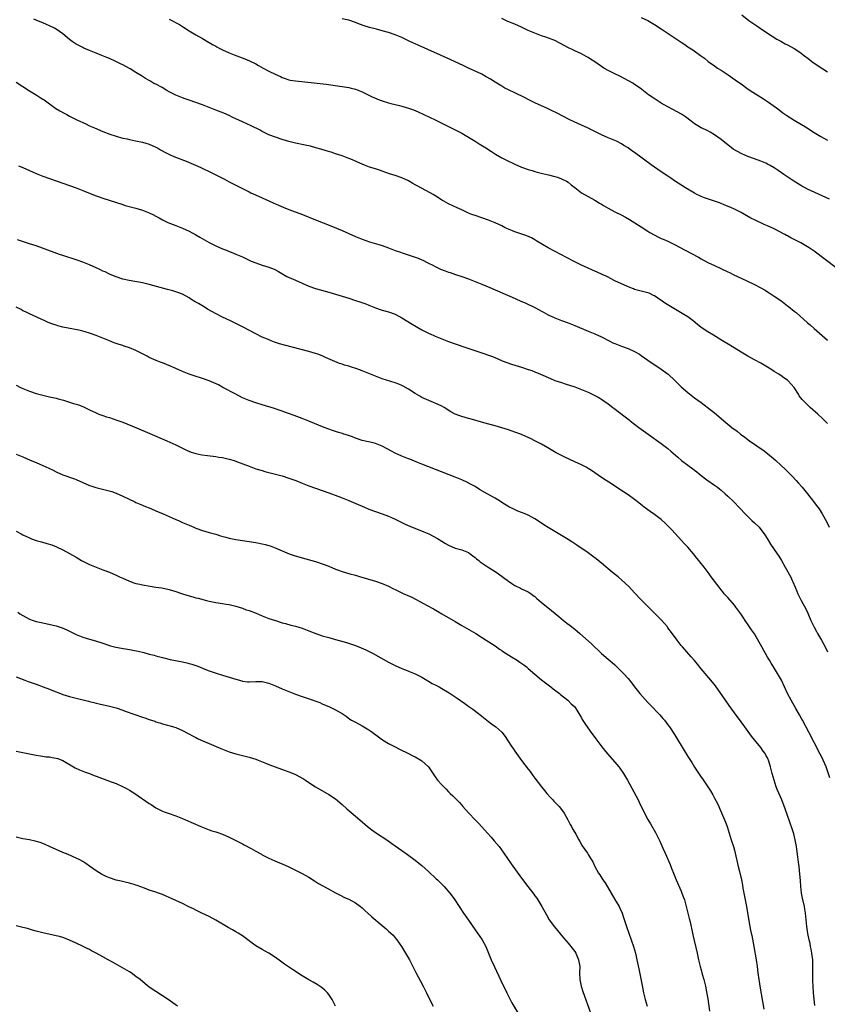
# Model space of a CAD drawing. Units: inches. Extents: x 2626371 to 2628000, y 1449000 to 1452000.
# Drawn here: x 2627438 to 2627681, y 1451030 to 1451326 of the extents above; entities that cross this region are included whole.
import ezdxf

# ---------------------------------------------------------------- set-up
doc = ezdxf.new("R2010")
doc.units = ezdxf.units.IN
doc.header["$MEASUREMENT"] = 0
doc.layers.add('LD26251449_10ft', color=70, linetype='Continuous')

msp = doc.modelspace()

# ---------------------------------------------------------------- linework, layer by layer
at = {"layer": 'LD26251449_10ft'}
for points, elevation in [([(2627681, 1451204.12), (2627680.18, 1451205), (2627679.59, 1451205.59), (2627678.07, 1451207), (2627675.79, 1451209), (2627675, 1451209.73), (2627673.74, 1451211), (2627673.39, 1451211.39), (2627672.53, 1451212.53), (2627672.25, 1451213), (2627670.97, 1451215), (2627669.22, 1451217), (2627669, 1451217.2), (2627667.9, 1451217.9), (2627667, 1451218.58), (2627666.73, 1451218.73), (2627666.33, 1451219), (2627665, 1451219.82), (2627664.25, 1451220.25), (2627663, 1451221.13), (2627661, 1451222.3), (2627659, 1451223.31), (2627657, 1451224.36), (2627655, 1451225.57), (2627651.67, 1451227.67), (2627649.44, 1451229), (2627646.7, 1451230.7), (2627645, 1451231.74), (2627643, 1451233.04), (2627641.9, 1451233.9), (2627640.56, 1451235), (2627639, 1451236.19), (2627637.28, 1451237.28), (2627634.74, 1451238.74), (2627632.27, 1451240.27), (2627629, 1451242.5), (2627628.68, 1451242.68), (2627627.32, 1451243.32), (2627627, 1451243.46), (2627625.78, 1451243.78), (2627625, 1451243.96), (2627624.19, 1451244.19), (2627623, 1451244.48), (2627622.63, 1451244.63), (2627621.56, 1451245), (2627620.6, 1451245.4), (2627619, 1451246.11), (2627617.08, 1451247), (2627615.77, 1451247.77), (2627615, 1451248.13), (2627614.45, 1451248.45), (2627613.19, 1451249), (2627611.69, 1451249.69), (2627611, 1451249.97), (2627610.3, 1451250.3), (2627609, 1451250.85), (2627607, 1451251.8), (2627604.57, 1451253), (2627597, 1451257), (2627593.62, 1451259), (2627593, 1451259.4), (2627591.98, 1451259.98), (2627590.6, 1451260.6), (2627587, 1451261.74), (2627585, 1451262.55), (2627584.09, 1451263), (2627583, 1451263.56), (2627581, 1451264.52), (2627579, 1451265.3), (2627577, 1451265.99), (2627575, 1451266.64), (2627574.02, 1451267), (2627573, 1451267.41), (2627571, 1451268.35), (2627569.56, 1451269), (2627567, 1451270.23), (2627565.57, 1451271), (2627565, 1451271.33), (2627564, 1451272), (2627562.36, 1451273), (2627561.49, 1451273.49), (2627557.58, 1451275.58), (2627557, 1451275.95), (2627556.31, 1451276.31), (2627555, 1451277.14), (2627553, 1451278.04), (2627551, 1451278.67), (2627549.21, 1451279.21), (2627547, 1451280.02), (2627546.27, 1451280.27), (2627545, 1451280.74), (2627543.26, 1451281.26), (2627541.78, 1451281.78), (2627541, 1451282.07), (2627537.58, 1451283.58), (2627537, 1451283.82), (2627535, 1451284.58), (2627533, 1451285.25), (2627531.68, 1451285.68), (2627530.16, 1451286.16), (2627528.62, 1451286.62), (2627527.07, 1451287.07), (2627525.48, 1451287.48), (2627523.85, 1451287.86), (2627521, 1451288.47), (2627519, 1451288.96), (2627517, 1451289.54), (2627515, 1451290.22), (2627513, 1451290.98), (2627511, 1451291.96), (2627510.32, 1451292.32), (2627507.64, 1451293.64), (2627505, 1451294.8), (2627503, 1451295.74), (2627502.17, 1451296.17), (2627501, 1451296.72), (2627499.4, 1451297.4), (2627497, 1451298.32), (2627495, 1451299.15), (2627493, 1451299.95), (2627491, 1451300.65), (2627489, 1451301.33), (2627487.77, 1451301.77), (2627487, 1451302.03), (2627485, 1451302.84), (2627483, 1451303.89), (2627482.29, 1451304.29), (2627480.86, 1451305.14), (2627479, 1451306.14), (2627478.41, 1451306.41), (2627477.14, 1451307.14), (2627477, 1451307.24), (2627475.87, 1451307.87), (2627475, 1451308.46), (2627474.66, 1451308.66), (2627474.11, 1451309), (2627473, 1451309.72), (2627471.22, 1451310.78), (2627471, 1451310.91), (2627469, 1451311.96), (2627468.3, 1451312.3), (2627466.98, 1451312.98), (2627465, 1451313.87), (2627464.21, 1451314.21), (2627462.77, 1451314.77), (2627461, 1451315.45), (2627459, 1451316.28), (2627457.35, 1451317), (2627457, 1451317.16), (2627455, 1451318.23), (2627453.83, 1451319), (2627453, 1451319.6), (2627451, 1451321.26), (2627449, 1451322.71), (2627448.48, 1451323), (2627447, 1451323.74), (2627446.08, 1451324.08), (2627445, 1451324.55), (2627444.67, 1451324.67), (2627443, 1451325.39), (2627442.28, 1451325.72)], 10620), ([(2627483, 1451325.74), (2627486.06, 1451324.06), (2627487.32, 1451323.32), (2627489, 1451322.21), (2627491, 1451321.01), (2627493, 1451319.87), (2627494.8, 1451318.8), (2627495, 1451318.7), (2627496.05, 1451318.05), (2627497, 1451317.55), (2627497.34, 1451317.34), (2627497.97, 1451317), (2627499, 1451316.52), (2627501, 1451315.62), (2627502.51, 1451315), (2627505.73, 1451313.73), (2627507.13, 1451313.13), (2627509, 1451312.23), (2627509.81, 1451311.82), (2627511.25, 1451311), (2627513, 1451310.07), (2627514.87, 1451309.13), (2627516.44, 1451308.44), (2627517, 1451308.16), (2627517.86, 1451307.86), (2627519, 1451307.49), (2627519.4, 1451307.4), (2627521, 1451307.14), (2627526.6, 1451306.6), (2627530.16, 1451306.16), (2627535, 1451305.45), (2627537, 1451305.14), (2627537.68, 1451305), (2627539, 1451304.69), (2627539.5, 1451304.5), (2627541, 1451303.9), (2627544.24, 1451302.24), (2627545, 1451301.92), (2627545.66, 1451301.66), (2627547, 1451301.16), (2627549, 1451300.56), (2627549.61, 1451300.39), (2627552.28, 1451299.72), (2627553, 1451299.56), (2627554.99, 1451298.99), (2627556.44, 1451298.44), (2627557.84, 1451297.84), (2627563, 1451295.44), (2627565, 1451294.47), (2627567.84, 1451293), (2627568.62, 1451292.62), (2627569, 1451292.45), (2627571, 1451291.44), (2627573, 1451290.27), (2627575.01, 1451289), (2627576.21, 1451288.21), (2627578.21, 1451287), (2627579.9, 1451285.9), (2627581.14, 1451285.14), (2627583, 1451284.07), (2627585, 1451283.02), (2627586.37, 1451282.37), (2627587, 1451282.09), (2627589, 1451281.25), (2627591, 1451280.52), (2627592.18, 1451280.17), (2627593, 1451279.9), (2627593.72, 1451279.72), (2627595.3, 1451279.3), (2627597.08, 1451278.92), (2627599, 1451278.43), (2627599.81, 1451278.19), (2627601, 1451277.75), (2627602.54, 1451277), (2627603, 1451276.72), (2627603.9, 1451275.9), (2627605, 1451275.08), (2627607, 1451273.55), (2627609, 1451272.42), (2627611, 1451271.34), (2627612.44, 1451270.44), (2627613, 1451270.1), (2627613.65, 1451269.65), (2627615, 1451268.85), (2627617, 1451267.81), (2627618.9, 1451266.9), (2627620.23, 1451266.23), (2627621.49, 1451265.49), (2627622.22, 1451265), (2627625, 1451263.26), (2627627, 1451261.99), (2627627.59, 1451261.59), (2627628.84, 1451260.84), (2627630.15, 1451260.15), (2627631, 1451259.79), (2627631.54, 1451259.54), (2627633, 1451258.96), (2627635, 1451257.99), (2627638.24, 1451256.24), (2627642.16, 1451254.16), (2627643, 1451253.66), (2627645, 1451252.58), (2627647, 1451251.61), (2627651, 1451249.77), (2627651.54, 1451249.54), (2627652.68, 1451249), (2627656.72, 1451247), (2627659, 1451245.93), (2627661, 1451244.92), (2627662.21, 1451244.21), (2627663, 1451243.77), (2627663.45, 1451243.45), (2627665, 1451242.49), (2627667, 1451241.11), (2627669, 1451239.55), (2627669.32, 1451239.32), (2627671, 1451237.96), (2627671.55, 1451237.55), (2627675, 1451234.47), (2627675.8, 1451233.8), (2627677, 1451232.73), (2627681, 1451229.24)], 10610), ([(2627683.65, 1451251), (2627677, 1451255.98), (2627675.48, 1451257), (2627675, 1451257.31), (2627673, 1451258.45), (2627671, 1451259.52), (2627670, 1451260), (2627669, 1451260.57), (2627668.71, 1451260.71), (2627668.19, 1451261), (2627665, 1451262.67), (2627663, 1451263.61), (2627662, 1451264), (2627659.25, 1451265.25), (2627657.93, 1451265.93), (2627656.07, 1451267), (2627655, 1451267.59), (2627653, 1451268.61), (2627652.15, 1451269), (2627649.91, 1451269.91), (2627649, 1451270.25), (2627648.47, 1451270.47), (2627644.03, 1451272.03), (2627643, 1451272.42), (2627642.6, 1451272.6), (2627641.75, 1451273), (2627641, 1451273.4), (2627638.33, 1451275), (2627635, 1451277.12), (2627633.89, 1451277.89), (2627633, 1451278.47), (2627631, 1451279.82), (2627627.94, 1451281.94), (2627623, 1451285.61), (2627622.17, 1451286.17), (2627621.03, 1451287), (2627619.76, 1451287.76), (2627619, 1451288.25), (2627617.51, 1451289), (2627617, 1451289.24), (2627615, 1451290.03), (2627613, 1451290.91), (2627609, 1451292.9), (2627607, 1451293.82), (2627604.8, 1451294.8), (2627603.45, 1451295.45), (2627599.51, 1451297.51), (2627598.19, 1451298.19), (2627596.83, 1451298.83), (2627593, 1451300.59), (2627591, 1451301.57), (2627590.06, 1451302.06), (2627587, 1451303.57), (2627585, 1451304.5), (2627583.99, 1451305), (2627583, 1451305.53), (2627581, 1451306.76), (2627579.63, 1451307.63), (2627578.37, 1451308.37), (2627577, 1451309.12), (2627575, 1451310.09), (2627573, 1451311), (2627571.64, 1451311.64), (2627567.53, 1451313.53), (2627557.85, 1451317.85), (2627557, 1451318.26), (2627556.48, 1451318.48), (2627555, 1451319.23), (2627553.76, 1451319.76), (2627553, 1451320.18), (2627551, 1451321.04), (2627549, 1451321.7), (2627547, 1451322.24), (2627545.35, 1451322.65), (2627543.21, 1451323.21), (2627541.68, 1451323.68), (2627540.21, 1451324.21), (2627539, 1451324.73), (2627537, 1451325.41), (2627536.51, 1451325.49), (2627535, 1451325.79)], 10600), ([(2627681.6, 1451271.6), (2627675, 1451274.65), (2627673, 1451275.68), (2627672.16, 1451276.16), (2627670.83, 1451277), (2627667.86, 1451279), (2627666.19, 1451280.19), (2627665, 1451281), (2627663.75, 1451281.75), (2627663, 1451282.16), (2627662.44, 1451282.44), (2627661, 1451283.04), (2627659, 1451283.72), (2627657, 1451284.44), (2627655.19, 1451285.19), (2627653.89, 1451285.89), (2627652.67, 1451286.67), (2627649, 1451289.52), (2627647, 1451290.94), (2627645.72, 1451291.72), (2627645, 1451292.12), (2627644.42, 1451292.42), (2627643, 1451293.07), (2627641, 1451294.21), (2627639.96, 1451295), (2627638.32, 1451296.32), (2627637.12, 1451297.12), (2627635.83, 1451297.83), (2627634.51, 1451298.51), (2627633, 1451299.33), (2627631, 1451300.5), (2627629.45, 1451301.45), (2627628.24, 1451302.24), (2627627.19, 1451303), (2627624.63, 1451305), (2627623, 1451306.07), (2627622.43, 1451306.43), (2627619.84, 1451307.84), (2627618.53, 1451308.53), (2627617, 1451309.31), (2627615, 1451310.31), (2627613.76, 1451311), (2627613, 1451311.48), (2627611, 1451312.85), (2627609.68, 1451313.68), (2627609, 1451314.13), (2627608.43, 1451314.43), (2627607, 1451315.24), (2627605, 1451316.21), (2627604.45, 1451316.45), (2627603.12, 1451317.12), (2627601.81, 1451317.81), (2627600.53, 1451318.53), (2627599, 1451319.27), (2627596.3, 1451320.3), (2627595, 1451320.74), (2627593, 1451321.47), (2627591, 1451322.31), (2627589, 1451323.28), (2627587, 1451324.18), (2627584.88, 1451325), (2627583, 1451325.89)], 10590), ([(2627625, 1451326.22), (2627627, 1451325.26), (2627627.43, 1451325), (2627629, 1451324.1), (2627631, 1451322.77), (2627637, 1451318.75), (2627638.06, 1451318.06), (2627639, 1451317.42), (2627640.47, 1451316.47), (2627642.83, 1451314.83), (2627643.97, 1451313.97), (2627645.14, 1451313), (2627647, 1451311.64), (2627647.94, 1451311), (2627649, 1451310.35), (2627651.1, 1451309), (2627653.94, 1451307), (2627655, 1451306.22), (2627656.72, 1451305), (2627658.08, 1451304.08), (2627659.8, 1451303), (2627661.79, 1451301.79), (2627663, 1451300.98), (2627665.67, 1451299), (2627666.42, 1451298.42), (2627667.59, 1451297.59), (2627668.78, 1451296.78), (2627671, 1451295.39), (2627674.9, 1451293), (2627676.18, 1451292.18), (2627677, 1451291.62), (2627677.98, 1451291), (2627679, 1451290.39), (2627681, 1451289.3)], 10580), ([(2627655.26, 1451327), (2627657.34, 1451325.34), (2627658.52, 1451324.52), (2627659.71, 1451323.71), (2627660.79, 1451323), (2627663, 1451321.48), (2627665.73, 1451319.73), (2627667, 1451319.05), (2627668.31, 1451318.31), (2627669, 1451317.96), (2627671, 1451316.86), (2627673, 1451315.54), (2627673.73, 1451315), (2627675.56, 1451313.56), (2627676.33, 1451313), (2627677.9, 1451311.9), (2627681, 1451309.85)], 10570), ([(2627437, 1451306.73), (2627439, 1451305.5), (2627441, 1451304.16), (2627443, 1451302.92), (2627444.2, 1451302.2), (2627445, 1451301.66), (2627445.41, 1451301.41), (2627448.87, 1451298.87), (2627450.1, 1451298.1), (2627451.4, 1451297.4), (2627452.2, 1451297), (2627453, 1451296.58), (2627455.39, 1451295.39), (2627457.69, 1451294.31), (2627459, 1451293.67), (2627460.49, 1451293), (2627463, 1451291.98), (2627465.14, 1451291.14), (2627467, 1451290.5), (2627467.66, 1451290.34), (2627469, 1451289.97), (2627470.3, 1451289.7), (2627471, 1451289.54), (2627472.83, 1451289.17), (2627475, 1451288.69), (2627477, 1451288.08), (2627479, 1451287.22), (2627479.42, 1451287), (2627480.4, 1451286.4), (2627481.69, 1451285.69), (2627483.08, 1451285), (2627484.41, 1451284.41), (2627488.06, 1451283), (2627490.16, 1451282.16), (2627491.55, 1451281.55), (2627492.74, 1451281), (2627495.59, 1451279.59), (2627499, 1451277.86), (2627499.59, 1451277.59), (2627501, 1451276.82), (2627502.21, 1451276.21), (2627503, 1451275.79), (2627507, 1451273.83), (2627507.55, 1451273.55), (2627508.92, 1451272.92), (2627511, 1451272.01), (2627513, 1451271.11), (2627514.44, 1451270.44), (2627515, 1451270.2), (2627515.82, 1451269.82), (2627517.23, 1451269.23), (2627519, 1451268.54), (2627523.06, 1451267), (2627527, 1451265.4), (2627531.61, 1451263.61), (2627535, 1451262.16), (2627539, 1451260.39), (2627540, 1451260), (2627541, 1451259.58), (2627543.2, 1451258.8), (2627546.07, 1451257.93), (2627547, 1451257.67), (2627548.99, 1451256.99), (2627551, 1451256.21), (2627552.22, 1451255.78), (2627553.36, 1451255.36), (2627556.38, 1451254.38), (2627557, 1451254.18), (2627557.86, 1451253.86), (2627559, 1451253.41), (2627559.28, 1451253.28), (2627560.59, 1451252.59), (2627561, 1451252.4), (2627562.28, 1451251.72), (2627563, 1451251.32), (2627564.57, 1451250.57), (2627566.02, 1451250.02), (2627567, 1451249.68), (2627567.52, 1451249.52), (2627569.11, 1451249), (2627571, 1451248.36), (2627573, 1451247.64), (2627575, 1451246.89), (2627577, 1451246.05), (2627579.4, 1451245), (2627583.35, 1451243.35), (2627584.09, 1451243), (2627586.12, 1451242.12), (2627588.55, 1451241), (2627590.3, 1451240.3), (2627592.99, 1451238.99), (2627594.3, 1451238.3), (2627595, 1451237.9), (2627595.6, 1451237.6), (2627597, 1451236.83), (2627599, 1451235.9), (2627601, 1451235.12), (2627603, 1451234.44), (2627605, 1451233.67), (2627609, 1451231.92), (2627611, 1451231.07), (2627613, 1451230.2), (2627615.33, 1451229), (2627616.46, 1451228.46), (2627617, 1451228.21), (2627619, 1451227.4), (2627621, 1451226.67), (2627623, 1451225.82), (2627624.42, 1451225), (2627625, 1451224.64), (2627627, 1451223.17), (2627628.28, 1451222.28), (2627630.29, 1451221), (2627631, 1451220.53), (2627633.04, 1451219), (2627635.1, 1451217.1), (2627637, 1451215.22), (2627639, 1451213.46), (2627641, 1451211.91), (2627643, 1451210.44), (2627646.1, 1451208.1), (2627647, 1451207.35), (2627648.3, 1451206.3), (2627649.83, 1451205), (2627652.25, 1451203), (2627653.82, 1451201.82), (2627654.84, 1451201), (2627656.1, 1451200.1), (2627657.52, 1451199), (2627661.91, 1451195.91), (2627664.17, 1451194.17), (2627665.49, 1451193), (2627667, 1451191.61), (2627668.33, 1451190.33), (2627670.35, 1451188.35), (2627671.63, 1451187), (2627672.27, 1451186.27), (2627673.37, 1451185), (2627674.99, 1451183), (2627676.77, 1451180.77), (2627677.63, 1451179.63), (2627678.47, 1451178.47), (2627679.42, 1451177), (2627680.67, 1451174.67), (2627681.52, 1451173)], 10630), ([(2627437.64, 1451281.64), (2627439, 1451281.09), (2627443, 1451279.29), (2627445, 1451278.52), (2627449, 1451277.15), (2627454.99, 1451275), (2627457, 1451274.23), (2627460.7, 1451272.7), (2627461.6, 1451272.4), (2627463, 1451271.89), (2627469, 1451269.96), (2627469.74, 1451269.74), (2627471.31, 1451269.31), (2627473, 1451268.87), (2627475, 1451268.25), (2627477, 1451267.48), (2627478.03, 1451267), (2627479, 1451266.49), (2627479.96, 1451265.96), (2627481, 1451265.41), (2627482.62, 1451264.62), (2627485, 1451263.67), (2627487, 1451262.91), (2627489, 1451261.99), (2627491, 1451260.92), (2627492.22, 1451260.22), (2627494.26, 1451259), (2627495, 1451258.59), (2627497, 1451257.58), (2627499, 1451256.7), (2627500.22, 1451256.22), (2627501, 1451255.89), (2627501.66, 1451255.66), (2627503, 1451255.07), (2627504.49, 1451254.49), (2627505, 1451254.24), (2627505.88, 1451253.88), (2627507, 1451253.31), (2627507.68, 1451253), (2627509, 1451252.46), (2627511, 1451251.8), (2627513, 1451251.18), (2627514.55, 1451250.55), (2627515, 1451250.33), (2627515.85, 1451249.85), (2627518.4, 1451248.4), (2627521, 1451247.2), (2627525, 1451245.47), (2627527, 1451244.74), (2627531, 1451243.65), (2627535, 1451242.45), (2627537, 1451241.83), (2627539, 1451241.17), (2627540.62, 1451240.62), (2627542.09, 1451240.09), (2627543, 1451239.73), (2627543.53, 1451239.53), (2627545, 1451238.96), (2627546.47, 1451238.47), (2627547, 1451238.28), (2627549, 1451237.72), (2627551, 1451237.03), (2627553, 1451235.89), (2627556.06, 1451234.06), (2627559, 1451232.37), (2627561, 1451231.3), (2627561.65, 1451231), (2627562.6, 1451230.6), (2627563, 1451230.41), (2627564.02, 1451229.98), (2627567, 1451228.81), (2627569, 1451228.08), (2627572.26, 1451227), (2627574.29, 1451226.29), (2627576.39, 1451225.61), (2627580.26, 1451224.26), (2627581.67, 1451223.67), (2627583.19, 1451223), (2627584.5, 1451222.5), (2627585.99, 1451221.99), (2627589, 1451221.05), (2627591, 1451220.41), (2627592.05, 1451220.05), (2627593, 1451219.69), (2627594.67, 1451219), (2627597.66, 1451217.66), (2627599, 1451217.13), (2627601, 1451216.46), (2627602.11, 1451216.11), (2627605, 1451215.15), (2627607, 1451214.41), (2627609, 1451213.59), (2627610.24, 1451213), (2627611, 1451212.61), (2627612.04, 1451212.04), (2627613.3, 1451211.3), (2627613.77, 1451211), (2627615, 1451210.1), (2627616.41, 1451209), (2627616.73, 1451208.73), (2627620.17, 1451206.17), (2627621.3, 1451205.3), (2627621.66, 1451205), (2627624.24, 1451203), (2627627.02, 1451201), (2627631, 1451198.18), (2627633, 1451196.63), (2627633.87, 1451195.87), (2627636, 1451194), (2627637.09, 1451193.09), (2627639, 1451191.65), (2627640.53, 1451190.53), (2627641, 1451190.15), (2627641.66, 1451189.66), (2627642.45, 1451189), (2627643, 1451188.57), (2627644.75, 1451187.25), (2627647, 1451185.65), (2627647.88, 1451185), (2627648.51, 1451184.51), (2627649, 1451184.1), (2627650.25, 1451183), (2627651, 1451182.3), (2627652.69, 1451180.69), (2627654.68, 1451178.68), (2627656.24, 1451177), (2627657, 1451176.21), (2627657.61, 1451175.61), (2627658.28, 1451175), (2627659, 1451174.32), (2627660.44, 1451173), (2627661, 1451172.35), (2627661.97, 1451171), (2627662.37, 1451170.37), (2627663.11, 1451169.11), (2627663.89, 1451167.89), (2627665.89, 1451165), (2627666.33, 1451164.33), (2627667.13, 1451163), (2627668.28, 1451161), (2627669.95, 1451157.95), (2627670.39, 1451157), (2627670.6, 1451156.6), (2627671.26, 1451155), (2627671.8, 1451153.8), (2627672.13, 1451153), (2627673.12, 1451151), (2627674.46, 1451148.46), (2627675.12, 1451147.12), (2627676.04, 1451145), (2627676.99, 1451142.99), (2627677.66, 1451141.66), (2627678.02, 1451141), (2627679.19, 1451139), (2627680.27, 1451137), (2627681, 1451135.5)], 10640), ([(2627681.71, 1451097.71), (2627680.57, 1451101), (2627679.73, 1451103), (2627679.49, 1451103.49), (2627678.81, 1451104.81), (2627677, 1451108.3), (2627675.43, 1451111.43), (2627673.47, 1451115), (2627673.32, 1451115.32), (2627672.61, 1451116.61), (2627671.46, 1451118.54), (2627670.05, 1451121), (2627669, 1451123), (2627667.12, 1451127), (2627666.01, 1451129), (2627664.78, 1451131), (2627664.09, 1451132.09), (2627663.58, 1451133), (2627663, 1451133.96), (2627661.24, 1451137), (2627660.44, 1451138.44), (2627659, 1451140.9), (2627658.19, 1451142.19), (2627657.39, 1451143.39), (2627656.29, 1451145), (2627655.76, 1451145.76), (2627654.93, 1451147), (2627653.48, 1451149), (2627653, 1451149.61), (2627651, 1451151.86), (2627650.44, 1451152.44), (2627649.95, 1451153), (2627649.52, 1451153.52), (2627649, 1451154.22), (2627648.37, 1451155), (2627646.06, 1451158.06), (2627645.4, 1451159), (2627643.91, 1451161), (2627642.61, 1451162.61), (2627642.31, 1451163), (2627641.7, 1451163.7), (2627640.66, 1451165), (2627639, 1451166.99), (2627638.04, 1451168.04), (2627634.18, 1451172.18), (2627633.2, 1451173.2), (2627632.2, 1451174.2), (2627631, 1451175.27), (2627629, 1451176.78), (2627627.67, 1451177.67), (2627625.85, 1451179), (2627625.37, 1451179.37), (2627624.28, 1451180.28), (2627623, 1451181.31), (2627621, 1451182.75), (2627619.64, 1451183.64), (2627617, 1451185.33), (2627616, 1451186), (2627614.4, 1451187), (2627613, 1451187.94), (2627611, 1451189.37), (2627610.04, 1451190.04), (2627609, 1451190.68), (2627608.41, 1451191), (2627607, 1451191.72), (2627605, 1451192.67), (2627602.03, 1451194.03), (2627601, 1451194.53), (2627599.39, 1451195.39), (2627596.9, 1451196.9), (2627595, 1451197.95), (2627592.96, 1451199), (2627591.65, 1451199.65), (2627590.28, 1451200.28), (2627589, 1451200.85), (2627587, 1451201.59), (2627585, 1451202.23), (2627581, 1451203.42), (2627577.64, 1451204.36), (2627573.54, 1451205.54), (2627573, 1451205.67), (2627571.97, 1451205.97), (2627571, 1451206.23), (2627570.43, 1451206.43), (2627568.99, 1451206.99), (2627567.68, 1451207.68), (2627565.65, 1451209), (2627565, 1451209.38), (2627563, 1451210.3), (2627562.48, 1451210.48), (2627561.06, 1451211.06), (2627559.67, 1451211.67), (2627559, 1451212.01), (2627558.37, 1451212.37), (2627557, 1451213.21), (2627555, 1451214.51), (2627553.41, 1451215.41), (2627553, 1451215.62), (2627552.02, 1451216.02), (2627551, 1451216.4), (2627547, 1451217.64), (2627545, 1451218.41), (2627543.54, 1451219), (2627543, 1451219.24), (2627541, 1451220.04), (2627539.42, 1451220.58), (2627538.8, 1451220.8), (2627538.15, 1451221), (2627537.28, 1451221.28), (2627537, 1451221.35), (2627535.75, 1451221.74), (2627535, 1451221.96), (2627534.22, 1451222.22), (2627532.78, 1451222.78), (2627530.05, 1451224.05), (2627529, 1451224.5), (2627527.67, 1451225), (2627527, 1451225.22), (2627525, 1451225.8), (2627517.71, 1451227.71), (2627516.16, 1451228.16), (2627514.66, 1451228.66), (2627513.7, 1451229), (2627512.51, 1451229.49), (2627511, 1451230.14), (2627509, 1451231.08), (2627505.42, 1451233), (2627501.39, 1451235), (2627499, 1451236.16), (2627497.11, 1451237.11), (2627495.8, 1451237.8), (2627494.54, 1451238.54), (2627493.81, 1451239), (2627491.81, 1451240.19), (2627490.78, 1451240.78), (2627489.54, 1451241.54), (2627489, 1451241.92), (2627487, 1451243.01), (2627485.56, 1451243.56), (2627485, 1451243.75), (2627484.04, 1451244.04), (2627482.49, 1451244.49), (2627477, 1451245.98), (2627475, 1451246.44), (2627470.9, 1451247.1), (2627469, 1451247.56), (2627467, 1451248.26), (2627465.23, 1451249), (2627463.71, 1451249.71), (2627463, 1451250), (2627462.33, 1451250.33), (2627461, 1451250.94), (2627459, 1451251.88), (2627457, 1451252.68), (2627455.28, 1451253.28), (2627451, 1451254.67), (2627450.03, 1451255), (2627444.84, 1451256.84), (2627443, 1451257.53), (2627441, 1451258.22), (2627437.35, 1451259.35)], 10650), ([(2627677.24, 1451029.24), (2627676.84, 1451033), (2627676.7, 1451035), (2627676.64, 1451036.64), (2627676.6, 1451038.6), (2627676.61, 1451041), (2627676.55, 1451043), (2627676.47, 1451043.53), (2627676.32, 1451045), (2627676.14, 1451046.14), (2627675.93, 1451047), (2627675.82, 1451047.82), (2627675.52, 1451049), (2627675.14, 1451050.86), (2627674.82, 1451053), (2627674.63, 1451055), (2627674.4, 1451057), (2627674.17, 1451058.17), (2627674.04, 1451059), (2627673.49, 1451061.49), (2627673.19, 1451063), (2627672.95, 1451065), (2627672.85, 1451066.85), (2627672.72, 1451068.72), (2627672.48, 1451071), (2627672.3, 1451072.3), (2627672.11, 1451073.89), (2627671.77, 1451076.23), (2627671.65, 1451077), (2627671.3, 1451079), (2627670.86, 1451080.86), (2627670.38, 1451082.38), (2627668.31, 1451088.31), (2627667.28, 1451091), (2627665.99, 1451093.99), (2627665.6, 1451095), (2627664.93, 1451097), (2627664.39, 1451099), (2627663.91, 1451101), (2627663.65, 1451101.65), (2627663.29, 1451103), (2627663.19, 1451103.19), (2627663, 1451103.63), (2627662.49, 1451104.49), (2627662.24, 1451105), (2627661.7, 1451105.7), (2627661, 1451106.75), (2627659.04, 1451109.04), (2627658.17, 1451110.17), (2627656.13, 1451113), (2627655, 1451114.46), (2627653, 1451117.17), (2627651.44, 1451119.44), (2627650.3, 1451121), (2627647.31, 1451125.31), (2627646.44, 1451126.44), (2627644.19, 1451129), (2627643, 1451130.42), (2627641.87, 1451131.87), (2627640.97, 1451132.97), (2627640.04, 1451134.04), (2627637.39, 1451137), (2627637, 1451137.46), (2627635.75, 1451139), (2627633.73, 1451141.73), (2627633, 1451142.78), (2627632.83, 1451143), (2627631.09, 1451145.09), (2627625, 1451151.16), (2627623, 1451153.26), (2627621.2, 1451155.2), (2627619.12, 1451157.12), (2627618.04, 1451158.04), (2627616.81, 1451159), (2627615, 1451160.5), (2627613.66, 1451161.66), (2627611.46, 1451163.46), (2627610.33, 1451164.33), (2627609, 1451165.3), (2627605.64, 1451167.64), (2627604.43, 1451168.43), (2627603, 1451169.32), (2627599, 1451171.67), (2627597, 1451172.86), (2627595.69, 1451173.69), (2627593.75, 1451175), (2627593, 1451175.47), (2627592.03, 1451176.03), (2627591, 1451176.58), (2627590.04, 1451177), (2627589, 1451177.42), (2627587.85, 1451177.85), (2627586.48, 1451178.48), (2627585.16, 1451179.16), (2627583, 1451180.47), (2627582.69, 1451180.69), (2627581, 1451181.69), (2627578.66, 1451183), (2627576.36, 1451184.36), (2627575, 1451185.19), (2627573.83, 1451185.83), (2627572.52, 1451186.52), (2627571, 1451187.2), (2627569, 1451188.03), (2627559, 1451191.94), (2627557.44, 1451192.56), (2627555.41, 1451193.41), (2627555, 1451193.56), (2627553.99, 1451193.99), (2627553, 1451194.38), (2627551, 1451195.24), (2627549.83, 1451195.83), (2627548.51, 1451196.51), (2627547, 1451197.34), (2627545, 1451198.15), (2627544.32, 1451198.32), (2627541, 1451199.07), (2627539, 1451199.75), (2627538.11, 1451200.11), (2627536.66, 1451200.66), (2627535.56, 1451201), (2627535.14, 1451201.14), (2627533.6, 1451201.6), (2627533, 1451201.76), (2627532.07, 1451202.07), (2627531, 1451202.45), (2627529.62, 1451203), (2627525, 1451204.91), (2627523, 1451205.68), (2627520.54, 1451206.54), (2627518.85, 1451207.15), (2627517, 1451207.85), (2627515.72, 1451208.28), (2627514.66, 1451208.66), (2627511, 1451209.82), (2627509, 1451210.41), (2627507, 1451211.06), (2627505, 1451211.93), (2627503, 1451212.94), (2627499.14, 1451215), (2627497.77, 1451215.77), (2627496.44, 1451216.44), (2627495, 1451217.03), (2627493, 1451217.73), (2627490.48, 1451218.48), (2627489, 1451218.97), (2627487, 1451219.75), (2627485, 1451220.66), (2627484.31, 1451221), (2627483.42, 1451221.42), (2627481, 1451222.39), (2627480.55, 1451222.55), (2627479.11, 1451223.11), (2627477.7, 1451223.7), (2627477, 1451224.03), (2627476.38, 1451224.38), (2627473, 1451226.09), (2627471, 1451226.9), (2627469.43, 1451227.43), (2627469, 1451227.59), (2627467.91, 1451227.91), (2627466.42, 1451228.42), (2627465, 1451228.97), (2627463, 1451229.79), (2627461, 1451230.64), (2627459, 1451231.35), (2627457.69, 1451231.69), (2627457, 1451231.89), (2627455.82, 1451232.18), (2627451, 1451233.16), (2627449.53, 1451233.53), (2627449, 1451233.69), (2627448.01, 1451234.01), (2627446.57, 1451234.57), (2627445.59, 1451235), (2627441, 1451237.15), (2627439.75, 1451237.75), (2627439, 1451238.08), (2627438.41, 1451238.41), (2627437, 1451239.09)], 10660), ([(2627437, 1451215.65), (2627438.27, 1451215), (2627439, 1451214.66), (2627441, 1451213.86), (2627443, 1451213.21), (2627445, 1451212.65), (2627447, 1451212.17), (2627447.99, 1451211.99), (2627449, 1451211.74), (2627449.61, 1451211.61), (2627451.16, 1451211.16), (2627453, 1451210.56), (2627454.21, 1451210.21), (2627455, 1451209.97), (2627455.73, 1451209.73), (2627457, 1451209.27), (2627459, 1451208.32), (2627461, 1451207.33), (2627461.83, 1451207), (2627463, 1451206.55), (2627464.17, 1451206.17), (2627465, 1451205.93), (2627467.2, 1451205.2), (2627469, 1451204.53), (2627473.17, 1451202.83), (2627477.15, 1451201.15), (2627482.3, 1451199), (2627485, 1451197.71), (2627486.81, 1451196.81), (2627488.17, 1451196.17), (2627489.6, 1451195.6), (2627491, 1451195.16), (2627492.77, 1451194.77), (2627494.51, 1451194.51), (2627497, 1451194.2), (2627497.96, 1451194.04), (2627499, 1451193.9), (2627501, 1451193.47), (2627502.53, 1451193), (2627503.24, 1451192.76), (2627507, 1451191.3), (2627509, 1451190.59), (2627511, 1451189.99), (2627511.78, 1451189.78), (2627515, 1451188.98), (2627517, 1451188.4), (2627519, 1451187.75), (2627521.07, 1451187), (2627523, 1451186.2), (2627525, 1451185.42), (2627531, 1451183.29), (2627533.71, 1451182.29), (2627535, 1451181.79), (2627536.98, 1451180.98), (2627539.78, 1451179.78), (2627541, 1451179.28), (2627541.72, 1451179), (2627543, 1451178.46), (2627545, 1451177.71), (2627547, 1451177.03), (2627549, 1451176.29), (2627549.87, 1451175.87), (2627551, 1451175.38), (2627552.57, 1451174.57), (2627553, 1451174.39), (2627553.93, 1451173.93), (2627555.33, 1451173.33), (2627559.6, 1451171.6), (2627561.04, 1451171), (2627562.35, 1451170.35), (2627563.65, 1451169.65), (2627565, 1451168.78), (2627566.13, 1451168.13), (2627567, 1451167.59), (2627569, 1451166.72), (2627571, 1451166.16), (2627573, 1451165.35), (2627573.49, 1451165), (2627574.34, 1451164.34), (2627575, 1451163.88), (2627575.46, 1451163.46), (2627576.08, 1451163), (2627576.57, 1451162.57), (2627577.75, 1451161.75), (2627578.97, 1451161), (2627581, 1451159.72), (2627582.05, 1451159), (2627585, 1451156.76), (2627586.03, 1451156.03), (2627587, 1451155.44), (2627588.63, 1451154.63), (2627589, 1451154.49), (2627591, 1451153.54), (2627591.82, 1451153), (2627592.5, 1451152.5), (2627593, 1451152.12), (2627593.61, 1451151.61), (2627595, 1451150.36), (2627596.85, 1451148.85), (2627597.98, 1451147.98), (2627600.2, 1451146.2), (2627601.6, 1451145), (2627603, 1451143.88), (2627603.5, 1451143.5), (2627604.11, 1451143), (2627604.63, 1451142.63), (2627605, 1451142.31), (2627605.74, 1451141.74), (2627606.55, 1451141), (2627609.97, 1451137.97), (2627613.06, 1451135.06), (2627615, 1451133.34), (2627616.28, 1451132.28), (2627617, 1451131.6), (2627617.68, 1451131), (2627618.37, 1451130.37), (2627619.68, 1451129), (2627621, 1451127.49), (2627622.1, 1451126.1), (2627622.92, 1451125), (2627624.53, 1451123), (2627627, 1451120.29), (2627627.65, 1451119.65), (2627630.58, 1451116.58), (2627631.51, 1451115.51), (2627631.93, 1451115), (2627633, 1451113.62), (2627633.44, 1451113), (2627635, 1451110.64), (2627637.88, 1451105.88), (2627639, 1451104.1), (2627640.22, 1451102.22), (2627641, 1451100.91), (2627643, 1451097.87), (2627643.36, 1451097.36), (2627645.77, 1451093.77), (2627646.51, 1451092.51), (2627647, 1451091.59), (2627647.91, 1451089.91), (2627648.33, 1451089), (2627648.56, 1451088.56), (2627649.17, 1451087.17), (2627650.06, 1451085), (2627650.32, 1451084.32), (2627650.81, 1451083), (2627652.05, 1451079), (2627652.7, 1451077), (2627653, 1451075.94), (2627653.26, 1451075), (2627653.89, 1451071.89), (2627654.1, 1451071), (2627654.54, 1451069.46), (2627655.13, 1451067), (2627655.4, 1451065.4), (2627655.51, 1451064.49), (2627655.79, 1451063), (2627656.03, 1451062.04), (2627656.22, 1451061), (2627656.52, 1451059.48), (2627656.63, 1451059), (2627657.34, 1451054.66), (2627657.65, 1451053), (2627657.89, 1451051.89), (2627658.05, 1451051), (2627658.23, 1451050.23), (2627658.83, 1451047), (2627659.52, 1451043), (2627659.81, 1451041), (2627660.05, 1451039), (2627660.32, 1451037), (2627660.43, 1451036.43), (2627660.66, 1451035), (2627661.88, 1451028.12)], 10670), ([(2627436.96, 1451194.96), (2627439, 1451194.11), (2627441.17, 1451193.17), (2627443, 1451192.41), (2627445, 1451191.55), (2627446.76, 1451190.76), (2627448.12, 1451190.12), (2627449, 1451189.66), (2627451, 1451188.75), (2627454.51, 1451187.49), (2627455, 1451187.33), (2627459, 1451185.54), (2627459.39, 1451185.39), (2627460.92, 1451184.92), (2627462.56, 1451184.56), (2627464.16, 1451184.16), (2627465.69, 1451183.69), (2627467, 1451183.2), (2627469, 1451182.33), (2627472.6, 1451180.6), (2627473, 1451180.44), (2627473.98, 1451179.98), (2627475, 1451179.57), (2627475.4, 1451179.4), (2627477.43, 1451178.57), (2627479, 1451177.9), (2627481.18, 1451177), (2627483, 1451176.18), (2627483.83, 1451175.83), (2627485, 1451175.31), (2627485.76, 1451175), (2627487, 1451174.42), (2627489, 1451173.58), (2627490.4, 1451173), (2627491, 1451172.74), (2627493, 1451171.97), (2627495, 1451171.4), (2627497, 1451170.89), (2627498.44, 1451170.44), (2627499.98, 1451170.02), (2627501, 1451169.7), (2627503, 1451169.27), (2627505, 1451168.96), (2627507, 1451168.7), (2627509, 1451168.41), (2627511, 1451168.03), (2627511.82, 1451167.82), (2627513, 1451167.49), (2627513.37, 1451167.37), (2627514.82, 1451166.82), (2627517, 1451165.86), (2627519.04, 1451165.04), (2627520.53, 1451164.53), (2627523, 1451163.78), (2627527, 1451162.64), (2627527.55, 1451162.45), (2627529, 1451162), (2627531, 1451161.24), (2627533, 1451160.41), (2627533.9, 1451160.1), (2627535, 1451159.69), (2627537.34, 1451159), (2627539, 1451158.54), (2627540.18, 1451158.18), (2627545, 1451156.79), (2627547, 1451156.12), (2627549, 1451155.24), (2627550.48, 1451154.48), (2627551, 1451154.23), (2627553.6, 1451153), (2627554.58, 1451152.58), (2627555.94, 1451151.94), (2627557.25, 1451151.25), (2627560.54, 1451149.46), (2627562.45, 1451148.45), (2627563.72, 1451147.72), (2627565, 1451146.95), (2627569, 1451144.64), (2627571, 1451143.45), (2627573.84, 1451141.84), (2627575.27, 1451141), (2627578.31, 1451139), (2627581, 1451137.31), (2627582.38, 1451136.38), (2627583, 1451135.98), (2627583.58, 1451135.58), (2627586, 1451134), (2627587.66, 1451133), (2627588.46, 1451132.46), (2627589.64, 1451131.64), (2627590.44, 1451131), (2627591, 1451130.54), (2627593, 1451128.78), (2627595, 1451127.12), (2627596.18, 1451126.18), (2627597.77, 1451125), (2627598.44, 1451124.44), (2627600.38, 1451123), (2627600.71, 1451122.71), (2627602.89, 1451121), (2627603, 1451120.9), (2627603.92, 1451119.92), (2627604.97, 1451118.97), (2627606.23, 1451117), (2627606.5, 1451116.5), (2627607, 1451115.69), (2627607.23, 1451115.23), (2627607.99, 1451113.99), (2627609.66, 1451111.66), (2627611.35, 1451109.35), (2627613.12, 1451107), (2627613.95, 1451105.95), (2627614.85, 1451104.85), (2627617, 1451102.42), (2627618.19, 1451101), (2627618.54, 1451100.54), (2627619.63, 1451099), (2627620.81, 1451097), (2627624.02, 1451091), (2627624.35, 1451090.35), (2627625.99, 1451087), (2627627, 1451085.09), (2627627.81, 1451083.81), (2627629.26, 1451081.26), (2627629.74, 1451080.26), (2627630.58, 1451078.58), (2627631.47, 1451076.53), (2627632.16, 1451075), (2627633.63, 1451071.63), (2627633.85, 1451071), (2627634.2, 1451070.2), (2627634.64, 1451069), (2627635.46, 1451067), (2627637, 1451063.56), (2627637.23, 1451063), (2627637.72, 1451061.72), (2627637.95, 1451061), (2627638.53, 1451059), (2627639.02, 1451057), (2627639.38, 1451055.38), (2627639.65, 1451054.35), (2627640.4, 1451051), (2627640.52, 1451050.52), (2627641.83, 1451045), (2627642.23, 1451043), (2627642.67, 1451041), (2627643, 1451039.93), (2627643.35, 1451038.65), (2627643.83, 1451037), (2627644.33, 1451035), (2627644.65, 1451033.35), (2627645, 1451031.2), (2627645.53, 1451027.53)], 10680), ([(2627437, 1451171.78), (2627438.42, 1451171), (2627439, 1451170.71), (2627441, 1451169.77), (2627441.54, 1451169.54), (2627443, 1451169.04), (2627444.58, 1451168.58), (2627446.14, 1451168.14), (2627447.67, 1451167.67), (2627449.11, 1451167.11), (2627451, 1451166.2), (2627453, 1451165.11), (2627455, 1451163.94), (2627456.57, 1451163), (2627457, 1451162.76), (2627459, 1451161.78), (2627461.03, 1451160.97), (2627463, 1451160.23), (2627465, 1451159.44), (2627467, 1451158.6), (2627468.08, 1451158.08), (2627469, 1451157.69), (2627471, 1451156.8), (2627472.32, 1451156.32), (2627473, 1451156.11), (2627474.14, 1451155.86), (2627475, 1451155.65), (2627477.23, 1451155.23), (2627479, 1451154.96), (2627480.74, 1451154.74), (2627483, 1451154.28), (2627483.95, 1451153.95), (2627485, 1451153.64), (2627486.98, 1451152.98), (2627489, 1451152.34), (2627490.07, 1451152.07), (2627491, 1451151.81), (2627491.66, 1451151.66), (2627494.19, 1451151), (2627495, 1451150.8), (2627497, 1451150.37), (2627499, 1451150.06), (2627500.14, 1451149.86), (2627501, 1451149.74), (2627502.65, 1451149.35), (2627503, 1451149.28), (2627505, 1451148.63), (2627506.18, 1451148.18), (2627507, 1451147.91), (2627509.12, 1451147.12), (2627511, 1451146.36), (2627513, 1451145.6), (2627515, 1451144.92), (2627517, 1451144.29), (2627517.96, 1451144.04), (2627519.58, 1451143.58), (2627521, 1451143.22), (2627523, 1451142.6), (2627525, 1451141.86), (2627527.14, 1451141), (2627529, 1451140.37), (2627531, 1451139.8), (2627533, 1451139.27), (2627536.33, 1451138.33), (2627537.86, 1451137.86), (2627539, 1451137.48), (2627540.78, 1451136.78), (2627542.12, 1451136.12), (2627544.31, 1451135), (2627549, 1451132.45), (2627551, 1451131.42), (2627553, 1451130.53), (2627554.09, 1451130.09), (2627555, 1451129.76), (2627557, 1451128.97), (2627559, 1451127.91), (2627560.48, 1451127), (2627560.79, 1451126.79), (2627561, 1451126.69), (2627562.06, 1451126.06), (2627563, 1451125.61), (2627564.2, 1451125), (2627565, 1451124.56), (2627567.2, 1451123.2), (2627567.51, 1451123), (2627568.37, 1451122.37), (2627569.56, 1451121.56), (2627571.96, 1451119.96), (2627573.15, 1451119.15), (2627574.31, 1451118.31), (2627576.01, 1451117), (2627577, 1451116.19), (2627579, 1451114.6), (2627579.94, 1451113.94), (2627581.22, 1451113), (2627583, 1451111.34), (2627584.06, 1451110.06), (2627584.72, 1451109), (2627586.07, 1451107), (2627586.46, 1451106.46), (2627587, 1451105.64), (2627587.44, 1451105), (2627589, 1451102.87), (2627591, 1451100.25), (2627591.55, 1451099.55), (2627592.41, 1451098.41), (2627593, 1451097.58), (2627594.93, 1451095), (2627595.87, 1451093.87), (2627596.56, 1451093), (2627597.7, 1451091.7), (2627598.36, 1451091), (2627598.66, 1451090.66), (2627599, 1451090.33), (2627600.27, 1451089), (2627601, 1451088.1), (2627601.75, 1451087), (2627602.92, 1451085), (2627603.61, 1451083.61), (2627604.03, 1451083), (2627604.35, 1451082.35), (2627605, 1451081.24), (2627605.28, 1451080.72), (2627606.18, 1451079), (2627606.51, 1451078.51), (2627607.25, 1451077.25), (2627608.77, 1451075), (2627609, 1451074.62), (2627609.64, 1451073.64), (2627610.37, 1451072.37), (2627610.99, 1451071), (2627612.09, 1451069), (2627612.48, 1451068.48), (2627613.42, 1451067), (2627614.09, 1451066.09), (2627615.9, 1451063), (2627617.07, 1451061.07), (2627618.29, 1451059), (2627618.52, 1451058.52), (2627619.21, 1451057), (2627619.69, 1451055.69), (2627620.55, 1451053), (2627621.23, 1451051), (2627621.98, 1451049), (2627622.68, 1451047), (2627623.24, 1451045), (2627623.7, 1451043), (2627624.27, 1451040.27), (2627625.23, 1451035.23), (2627625.7, 1451033), (2627626.18, 1451031), (2627626.72, 1451029)], 10690), ([(2627437.43, 1451147.43), (2627438.05, 1451147), (2627439, 1451146.41), (2627439.91, 1451145.91), (2627441, 1451145.37), (2627442.03, 1451145), (2627443, 1451144.7), (2627445, 1451144.22), (2627449, 1451143.31), (2627450.76, 1451142.76), (2627452.17, 1451142.17), (2627453, 1451141.77), (2627455, 1451140.77), (2627457, 1451139.93), (2627459, 1451139.32), (2627460.85, 1451138.85), (2627463, 1451138.17), (2627465, 1451137.47), (2627465.36, 1451137.36), (2627466.96, 1451136.96), (2627468.64, 1451136.64), (2627471, 1451136.23), (2627472.04, 1451136.04), (2627473.7, 1451135.7), (2627475.31, 1451135.31), (2627477, 1451134.86), (2627478.49, 1451134.49), (2627479, 1451134.33), (2627481, 1451133.81), (2627483.27, 1451133.27), (2627487, 1451132.57), (2627488.27, 1451132.27), (2627489, 1451132.07), (2627489.82, 1451131.82), (2627491.3, 1451131.3), (2627492.08, 1451131), (2627493, 1451130.61), (2627494.16, 1451130.16), (2627495, 1451129.85), (2627497.12, 1451129.12), (2627499, 1451128.51), (2627501, 1451127.89), (2627503, 1451127.3), (2627504.81, 1451126.81), (2627505, 1451126.76), (2627506.55, 1451126.55), (2627507, 1451126.51), (2627509, 1451126.57), (2627511, 1451126.58), (2627513, 1451126.14), (2627515, 1451125.34), (2627517, 1451124.42), (2627519, 1451123.59), (2627521, 1451122.8), (2627523, 1451122.08), (2627526.3, 1451121), (2627526.82, 1451120.82), (2627528.26, 1451120.26), (2627529, 1451119.95), (2627531.16, 1451119), (2627533, 1451118.11), (2627535, 1451117.01), (2627536.19, 1451116.19), (2627537.34, 1451115.34), (2627537.87, 1451115), (2627539, 1451114.36), (2627541, 1451113.31), (2627543, 1451112.12), (2627543.67, 1451111.67), (2627545.95, 1451109.95), (2627547.11, 1451109.11), (2627549, 1451107.94), (2627550.94, 1451106.94), (2627552.28, 1451106.28), (2627554.97, 1451105), (2627556.3, 1451104.3), (2627557, 1451103.97), (2627558.7, 1451103), (2627559, 1451102.81), (2627560.98, 1451101), (2627561.81, 1451099.81), (2627563, 1451097.93), (2627563.72, 1451097), (2627565, 1451095.51), (2627566.27, 1451094.27), (2627567, 1451093.48), (2627567.25, 1451093.25), (2627567.5, 1451093), (2627568.29, 1451092.29), (2627569.51, 1451091), (2627570.27, 1451090.27), (2627571, 1451089.45), (2627571.36, 1451089), (2627572.13, 1451088.13), (2627573.08, 1451087), (2627574.99, 1451085), (2627575.99, 1451083.99), (2627577.93, 1451081.93), (2627578.75, 1451081), (2627579.83, 1451079.83), (2627580.77, 1451078.77), (2627582.22, 1451077), (2627583.69, 1451075), (2627585.86, 1451071.86), (2627589, 1451067.46), (2627590.86, 1451065), (2627592.69, 1451062.69), (2627593, 1451062.23), (2627593.53, 1451061.53), (2627593.88, 1451061), (2627595.09, 1451059), (2627596.44, 1451056.44), (2627597.29, 1451055), (2627598.86, 1451052.86), (2627601.58, 1451049.58), (2627603, 1451047.97), (2627603.84, 1451047), (2627605, 1451045.48), (2627605.28, 1451045), (2627606.11, 1451043), (2627606.46, 1451041), (2627606.44, 1451039), (2627606.49, 1451037), (2627606.9, 1451035), (2627607.41, 1451033.41), (2627609.69, 1451027)], 10700), ([(2627437, 1451128.05), (2627439.59, 1451127), (2627440.61, 1451126.61), (2627442.08, 1451126.08), (2627443, 1451125.78), (2627445.05, 1451125.05), (2627447, 1451124.3), (2627448.2, 1451123.8), (2627450.3, 1451123), (2627451, 1451122.75), (2627453, 1451122.15), (2627455, 1451121.61), (2627458.67, 1451120.67), (2627459, 1451120.57), (2627460.28, 1451120.28), (2627461, 1451120.09), (2627461.9, 1451119.9), (2627465, 1451119.22), (2627467, 1451118.68), (2627469, 1451118), (2627469.73, 1451117.73), (2627472.68, 1451116.68), (2627475, 1451115.9), (2627475.69, 1451115.69), (2627477, 1451115.22), (2627478.66, 1451114.66), (2627479, 1451114.53), (2627480.15, 1451114.15), (2627481, 1451113.89), (2627482.49, 1451113.51), (2627483.28, 1451113.28), (2627484.32, 1451113), (2627485, 1451112.79), (2627487, 1451111.92), (2627488.69, 1451111), (2627490.15, 1451110.15), (2627491, 1451109.74), (2627491.48, 1451109.48), (2627492.6, 1451109), (2627495, 1451108), (2627498.5, 1451106.5), (2627499, 1451106.27), (2627501, 1451105.48), (2627503, 1451104.86), (2627507, 1451103.84), (2627509, 1451103.26), (2627509.77, 1451103), (2627511.8, 1451102.2), (2627513.5, 1451101.51), (2627514.87, 1451101), (2627517.86, 1451099.86), (2627519, 1451099.48), (2627520.28, 1451099), (2627521, 1451098.7), (2627523.39, 1451097.39), (2627523.99, 1451097), (2627525, 1451096.3), (2627526.99, 1451094.99), (2627531, 1451092.66), (2627533, 1451091.31), (2627535, 1451089.65), (2627536.39, 1451088.39), (2627540.3, 1451085), (2627542.67, 1451083), (2627543, 1451082.74), (2627543.99, 1451081.99), (2627545.37, 1451081), (2627548.41, 1451079), (2627549.96, 1451077.96), (2627551, 1451077.2), (2627553, 1451075.82), (2627554.65, 1451074.65), (2627557, 1451072.9), (2627558.06, 1451072.06), (2627559, 1451071.28), (2627561, 1451069.48), (2627563.34, 1451067.34), (2627563.7, 1451067), (2627565.68, 1451065), (2627567.43, 1451063), (2627568.12, 1451062.12), (2627568.94, 1451061), (2627571.56, 1451057), (2627573, 1451054.85), (2627575, 1451051.94), (2627575.68, 1451051), (2627577.09, 1451049), (2627578.2, 1451047), (2627578.46, 1451046.46), (2627579.03, 1451045), (2627579.83, 1451043), (2627580.82, 1451040.82), (2627582.74, 1451036.74), (2627584.58, 1451033), (2627585.6, 1451031), (2627586.08, 1451030.08), (2627587.83, 1451027)], 10710), ([(2627437, 1451105.71), (2627439, 1451105.32), (2627443, 1451104.49), (2627444.27, 1451104.27), (2627446.02, 1451104.02), (2627447, 1451103.93), (2627447.77, 1451103.77), (2627449, 1451103.57), (2627449.44, 1451103.44), (2627450.7, 1451103), (2627451, 1451102.88), (2627454.23, 1451101), (2627454.7, 1451100.7), (2627456.05, 1451100.05), (2627457.49, 1451099.49), (2627459, 1451098.96), (2627460.41, 1451098.41), (2627461, 1451098.2), (2627464.22, 1451097), (2627465.52, 1451096.48), (2627467, 1451095.91), (2627469.14, 1451095), (2627470.36, 1451094.36), (2627471, 1451094), (2627472.6, 1451093), (2627477, 1451089.97), (2627477.61, 1451089.61), (2627479, 1451088.69), (2627481, 1451087.67), (2627481.47, 1451087.47), (2627482.72, 1451087), (2627485, 1451086.25), (2627487, 1451085.4), (2627487.85, 1451085), (2627492.53, 1451083), (2627495, 1451082.06), (2627495.78, 1451081.78), (2627497, 1451081.39), (2627497.28, 1451081.28), (2627499, 1451080.68), (2627501, 1451079.82), (2627502.67, 1451079), (2627504.21, 1451078.21), (2627505, 1451077.79), (2627505.54, 1451077.54), (2627507.6, 1451076.4), (2627509, 1451075.65), (2627510.71, 1451074.71), (2627511, 1451074.53), (2627513, 1451073.5), (2627514.73, 1451072.73), (2627516.13, 1451072.13), (2627517, 1451071.78), (2627519, 1451070.88), (2627521, 1451069.93), (2627523, 1451068.94), (2627525, 1451067.79), (2627526.69, 1451066.69), (2627527, 1451066.51), (2627527.92, 1451065.92), (2627530.48, 1451064.48), (2627533, 1451063.12), (2627534.39, 1451062.39), (2627535.72, 1451061.72), (2627537, 1451061.17), (2627539, 1451060.08), (2627540.52, 1451059), (2627541, 1451058.6), (2627541.81, 1451057.81), (2627542.75, 1451057), (2627543.89, 1451055.89), (2627547, 1451053.24), (2627548.23, 1451052.23), (2627549, 1451051.62), (2627549.66, 1451051), (2627550.33, 1451050.33), (2627551, 1451049.61), (2627551.5, 1451049), (2627552.9, 1451047), (2627554.11, 1451045), (2627555.23, 1451043), (2627557.18, 1451039.18), (2627558.55, 1451036.55), (2627559.39, 1451035), (2627560.41, 1451033), (2627561.93, 1451029.93), (2627562.36, 1451029)], 10720), ([(2627533.06, 1451029.06), (2627532.03, 1451031), (2627531, 1451032.49), (2627530.61, 1451033), (2627529.81, 1451033.81), (2627528.71, 1451034.71), (2627527.53, 1451035.53), (2627526.27, 1451036.27), (2627524.99, 1451036.99), (2627523, 1451038.15), (2627520.04, 1451040.04), (2627517.67, 1451041.67), (2627516.51, 1451042.51), (2627515, 1451043.63), (2627513, 1451044.93), (2627511.69, 1451045.7), (2627511, 1451046.03), (2627509, 1451047.21), (2627507.96, 1451047.96), (2627506.64, 1451049), (2627505, 1451050.18), (2627503.75, 1451051), (2627503, 1451051.42), (2627501.98, 1451051.98), (2627500.71, 1451052.71), (2627497, 1451054.91), (2627495, 1451055.96), (2627492.77, 1451057), (2627491, 1451057.86), (2627490.26, 1451058.26), (2627488.92, 1451058.92), (2627487, 1451059.84), (2627483, 1451061.7), (2627482.09, 1451062.09), (2627481, 1451062.57), (2627479.77, 1451063), (2627479, 1451063.29), (2627477, 1451063.94), (2627475.54, 1451064.46), (2627473.31, 1451065.31), (2627473, 1451065.41), (2627472.44, 1451065.56), (2627471, 1451065.99), (2627469.74, 1451066.26), (2627468.57, 1451066.57), (2627467, 1451066.94), (2627465, 1451067.61), (2627464.03, 1451068.03), (2627462.67, 1451068.67), (2627461, 1451069.71), (2627459, 1451071.15), (2627457.86, 1451071.87), (2627457, 1451072.47), (2627456.06, 1451073), (2627455, 1451073.54), (2627452.58, 1451074.58), (2627451, 1451075.23), (2627449, 1451076.12), (2627447, 1451077.05), (2627445.65, 1451077.65), (2627445, 1451077.93), (2627444.21, 1451078.21), (2627442.65, 1451078.65), (2627440.99, 1451078.99), (2627439, 1451079.35), (2627437, 1451079.81)], 10730), ([(2627485.51, 1451029), (2627482.72, 1451031), (2627481, 1451032.16), (2627479, 1451033.39), (2627477, 1451034.72), (2627475.72, 1451035.72), (2627474.21, 1451037), (2627473, 1451037.98), (2627471.54, 1451039), (2627471, 1451039.36), (2627468.2, 1451041), (2627466.14, 1451042.14), (2627464.66, 1451043), (2627463, 1451043.88), (2627460.99, 1451045), (2627459.66, 1451045.66), (2627459, 1451046.02), (2627458.33, 1451046.33), (2627456.94, 1451047.06), (2627455, 1451047.99), (2627453, 1451048.89), (2627452.75, 1451049), (2627451, 1451049.62), (2627449.95, 1451049.95), (2627449, 1451050.19), (2627445, 1451051.05), (2627443, 1451051.57), (2627441.89, 1451051.89), (2627441, 1451052.17), (2627440.33, 1451052.33), (2627439, 1451052.71), (2627437, 1451053.2)], 10740)]:
    msp.add_lwpolyline(points, dxfattribs=dict(at, elevation=elevation))

doc.saveas('drawing.dxf')
